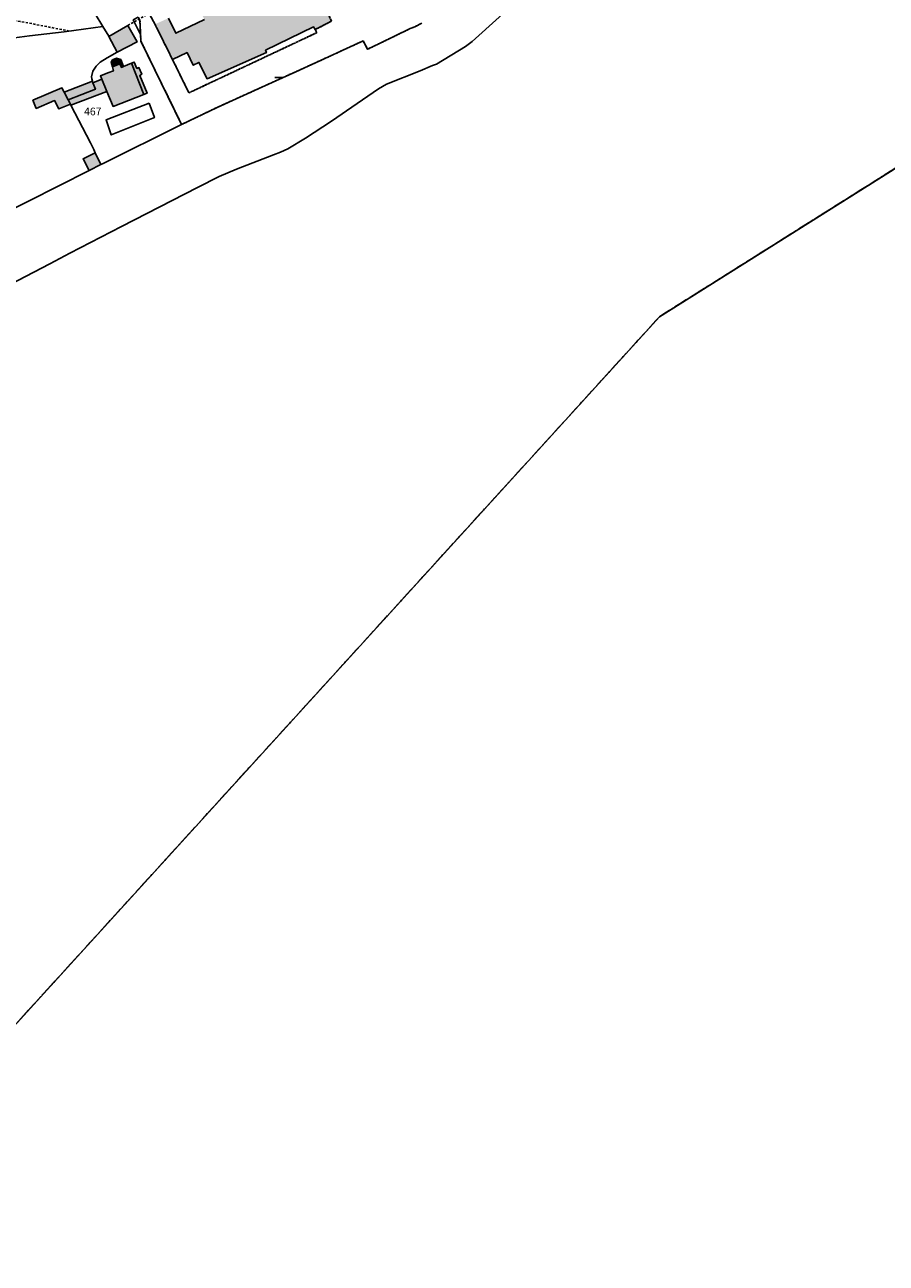
# Model space of a CAD drawing. Units: metres. Extents: x 1047541 to 1053721, y 6300240 to 6303790.
# Drawn here: x 1050942 to 1051168, y 6300786 to 6301111 of the extents above; entities that cross this region are included whole.
import ezdxf
from ezdxf.enums import TextEntityAlignment as Align

# ---------------------------------------------------------------- set-up
doc = ezdxf.new("R2010")
doc.units = ezdxf.units.M
for name, pattern in [('TOPO1', [1, 0.6, -0.4]), ('TOPO2', [2.4, 2, -0.4]), ('TOPO4', [0.8, 0.5, -0.3]), ('TOPO5', [5.4, 3, -1, 0.4, -1])]:
    doc.linetypes.add(name, pattern=pattern)
doc.layers.get('0').update_dxf_attribs({"color": 255, "linetype": 'CONTINUOUS'})
for name, color, linetype in [('ig_cad_bati_dur', 152, 'CONTINUOUS'), ('ig_cad_bati_dur_hach', 24, 'CONTINUOUS'), ('ig_cad_bati_leger', 215, 'CONTINUOUS'), ('ig_cad_bati_leger_hach', 243, 'CONTINUOUS'), ('ig_cad_detail_lineaire', 252, 'TOPO1'), ('ig_cad_hydro', 140, 'CONTINUOUS'), ('ig_cad_lieudit', 7, 'ByLayer'), ('ig_cad_limcom', 1, 'TOPO5'), ('ig_cad_mitoyennete', 230, 'CONTINUOUS'), ('ig_cad_parcel', 3, 'CONTINUOUS'), ('ig_cad_parcel_num', 3, 'CONTINUOUS'), ('ig_cad_piscine_etang_bassin', 4, 'CONTINUOUS'), ('ig_cad_section', 20, 'TOPO2'), ('ig_cad_sfisc', 2, 'TOPO4')]:
    doc.layers.add(name, color=color, linetype=linetype)
doc.styles.add('Times New Roman', font='times.ttf')

# ---------------------------------------------------------------- blocks, each defined once
blk = doc.blocks.new('MUR_NON_MIT')
blk.add_line((-1, 0.5), (1, 0.5))

msp = doc.modelspace()

# ---------------------------------------------------------------- hatches: boundary and pattern name
at = {"layer": 'ig_cad_bati_dur_hach'}
for points in [[(1051019.72, 6301139.69), (1051008.6, 6301134.14), (1051007.81, 6301135.66), (1050998.99, 6301131.42), (1050999.8, 6301129.72), (1050986.64, 6301123.11), (1050987.1, 6301122.21), (1050984.63, 6301121.09), (1050989.11, 6301111.89), (1050981.67, 6301108.31), (1050979.72, 6301112.26), (1050976.16, 6301110.66), (1050980.75, 6301101.43), (1050984.57, 6301103.23), (1050986.21, 6301099.92), (1050987.69, 6301100.67), (1050989.82, 6301096.36), (1051005.37, 6301103.24), (1051005.17, 6301103.85), (1051017.74, 6301109.98), (1051018.17, 6301109.3), (1051022.46, 6301111.48), (1051016.25, 6301124.36), (1050999.04, 6301116.35), (1050997.92, 6301118.73), (1051003.49, 6301121.46), (1051001.7, 6301125.21), (1051010.3, 6301129.47), (1051010.93, 6301128.03), (1051022.58, 6301133.81)], [(1050964.11, 6301107.49), (1050966.28, 6301103.34), (1050971.46, 6301106.04), (1050969.03, 6301110.35)], [(1050963.57, 6301093.01), (1050965.19, 6301089.11), (1050973.25, 6301092.22), (1050969.97, 6301100.42), (1050967.92, 6301099.59), (1050967.36, 6301099.35), (1050966.94, 6301100.26), (1050964.99, 6301099.49), (1050965.28, 6301098.44), (1050963.85, 6301097.88), (1050961.87, 6301097.1), (1050962.21, 6301096.28)], [(1050967.92, 6301099.59), (1050967.18, 6301101.4), (1050966.06, 6301101.81), (1050965.05, 6301101.32), (1050964.65, 6301100.69), (1050964.99, 6301099.49), (1050966.94, 6301100.26), (1050967.36, 6301099.35)], [(1050973.25, 6301092.22), (1050974.1, 6301092.55), (1050972.17, 6301097.24), (1050972.69, 6301097.57), (1050971.94, 6301099.32), (1050971.42, 6301099.1), (1050970.75, 6301100.73), (1050969.97, 6301100.42)], [(1050952.34, 6301092.84), (1050953.37, 6301090.85), (1050960.54, 6301093.61), (1050959.91, 6301095.34), (1050959.77, 6301095.73)], [(1050954.11, 6301089.43), (1050963.57, 6301093.01), (1050962.21, 6301096.28), (1050959.91, 6301095.34), (1050960.54, 6301093.61), (1050953.37, 6301090.85), (1050953.98, 6301089.71), (1050954.1, 6301089.45)], [(1050953.98, 6301089.71), (1050953.37, 6301090.85), (1050952.34, 6301092.84), (1050951.76, 6301093.96), (1050944.19, 6301090.73), (1050945.05, 6301088.61), (1050949.86, 6301090.63), (1050951, 6301088.48)]]:
    msp.add_hatch(color=256, dxfattribs=at).paths.add_polyline_path(points)
at = {"layer": 'ig_cad_bati_leger_hach'}
msp.add_hatch(color=256, dxfattribs=at).paths.add_polyline_path([(1050962, 6301073.89), (1050960.53, 6301076.93), (1050957.32, 6301075.35), (1050958.89, 6301072.31)])

# ---------------------------------------------------------------- linework, layer by layer
at = {"layer": 'ig_cad_bati_dur'}
for points in [[(1050989.11, 6301111.89), (1050981.67, 6301108.31), (1050979.72, 6301112.26)], [(1050976.16, 6301110.66), (1050980.75, 6301101.43), (1050984.57, 6301103.23), (1050986.21, 6301099.92), (1050987.69, 6301100.67), (1050989.82, 6301096.36), (1051005.37, 6301103.24), (1051005.17, 6301103.85), (1051017.74, 6301109.98), (1051018.17, 6301109.3), (1051022.46, 6301111.48)]]:
    msp.add_lwpolyline(points, dxfattribs=at)
for points in [[(1050964.11, 6301107.49), (1050966.28, 6301103.34), (1050971.46, 6301106.04), (1050969.03, 6301110.35)], [(1050963.57, 6301093.01), (1050965.19, 6301089.11), (1050973.25, 6301092.22), (1050969.97, 6301100.42), (1050967.92, 6301099.59), (1050967.36, 6301099.35), (1050966.94, 6301100.26), (1050964.99, 6301099.49), (1050965.28, 6301098.44), (1050963.85, 6301097.88), (1050961.87, 6301097.1), (1050962.21, 6301096.28)], [(1050967.92, 6301099.59), (1050967.18, 6301101.4), (1050966.06, 6301101.81), (1050965.05, 6301101.32), (1050964.65, 6301100.69), (1050964.99, 6301099.49), (1050966.94, 6301100.26), (1050967.36, 6301099.35)], [(1050973.25, 6301092.22), (1050974.1, 6301092.55), (1050972.17, 6301097.24), (1050972.69, 6301097.57), (1050971.94, 6301099.32), (1050971.42, 6301099.1), (1050970.75, 6301100.73), (1050969.97, 6301100.42)], [(1050952.34, 6301092.84), (1050953.37, 6301090.85), (1050960.54, 6301093.61), (1050959.91, 6301095.34), (1050959.77, 6301095.73)], [(1050954.11, 6301089.43), (1050963.57, 6301093.01), (1050962.21, 6301096.28), (1050959.91, 6301095.34), (1050960.54, 6301093.61), (1050953.37, 6301090.85), (1050953.98, 6301089.71), (1050954.1, 6301089.45)], [(1050953.98, 6301089.71), (1050953.37, 6301090.85), (1050952.34, 6301092.84), (1050951.76, 6301093.96), (1050944.19, 6301090.73), (1050945.05, 6301088.61), (1050949.86, 6301090.63), (1050951, 6301088.48)]]:
    msp.add_lwpolyline(points, close=True, dxfattribs=at)
at = {"layer": 'ig_cad_bati_leger'}
msp.add_lwpolyline([(1050962, 6301073.89), (1050960.53, 6301076.93), (1050957.32, 6301075.35), (1050958.89, 6301072.31)], close=True, dxfattribs=at)
at = {"layer": 'ig_cad_detail_lineaire'}
for points in [[(1050953.67, 6301108.88), (1050940.8, 6301111.42), (1050933.36, 6301112.43)], [(1050969.03, 6301110.35), (1050974.64, 6301113.52)]]:
    msp.add_lwpolyline(points, dxfattribs=at)
at = {"layer": 'ig_cad_hydro'}
for points in [[(1051073.47, 6301119), (1051059.31, 6301106.12), (1051057.52, 6301104.81), (1051049.97, 6301100.23), (1051048.9, 6301099.88), (1051045.7, 6301098.43), (1051036.82, 6301094.92), (1051034.78, 6301093.71), (1051029.17, 6301089.88), (1051022.43, 6301085.29), (1051015.64, 6301080.75), (1051011, 6301078.03), (1051009.06, 6301077.14), (1051007.24, 6301076.43), (1050997.5, 6301072.68), (1050992.97, 6301070.77), (1050987.3, 6301067.85), (1050967.41, 6301057.59), (1050953.85, 6301050.67), (1050948.6, 6301047.85), (1050929.52, 6301037.94)], [(1050739.85, 6300628.78), (1051108.38, 6301033.98), (1051225.72, 6301107.84)]]:
    msp.add_lwpolyline(points, dxfattribs=at)
at = {"layer": 'ig_cad_lieudit'}
msp.add_lwpolyline([(1050739.85, 6300628.78), (1051108.38, 6301033.98), (1051225.72, 6301107.84)], dxfattribs=at)
at = {"layer": 'ig_cad_limcom'}
msp.add_lwpolyline([(1050739.85, 6300628.78), (1051108.38, 6301033.98), (1051225.72, 6301107.84)], dxfattribs=at)
msp.add_lwpolyline([(1050739.85, 6300628.78), (1051108.38, 6301033.98), (1051225.72, 6301107.84)], dxfattribs=at)
msp.add_lwpolyline([(1050739.85, 6300628.78), (1051108.38, 6301033.98), (1051225.72, 6301107.84)], dxfattribs=at)
msp.add_lwpolyline([(1050739.85, 6300628.78), (1051108.38, 6301033.98), (1051225.72, 6301107.84)], dxfattribs=at)
msp.add_lwpolyline([(1050739.85, 6300628.78), (1051108.38, 6301033.98), (1051225.72, 6301107.84)], dxfattribs=at)
msp.add_lwpolyline([(1050739.85, 6300628.78), (1051108.38, 6301033.98), (1051225.72, 6301107.84)], dxfattribs=at)
msp.add_lwpolyline([(1050739.85, 6300628.78), (1051108.38, 6301033.98), (1051225.72, 6301107.84)], dxfattribs=at)
msp.add_lwpolyline([(1050739.85, 6300628.78), (1051108.38, 6301033.98), (1051225.72, 6301107.84)], dxfattribs=at)
msp.add_lwpolyline([(1050739.85, 6300628.78), (1051108.38, 6301033.98), (1051225.72, 6301107.84)], dxfattribs=at)
msp.add_lwpolyline([(1050739.85, 6300628.78), (1051108.38, 6301033.98), (1051225.72, 6301107.84)], dxfattribs=at)
msp.add_lwpolyline([(1050739.85, 6300628.78), (1051108.38, 6301033.98), (1051225.72, 6301107.84)], dxfattribs=at)
msp.add_lwpolyline([(1050739.85, 6300628.78), (1051108.38, 6301033.98), (1051225.72, 6301107.84)], dxfattribs=at)
msp.add_lwpolyline([(1050739.85, 6300628.78), (1051108.38, 6301033.98), (1051225.72, 6301107.84)], dxfattribs=at)
msp.add_lwpolyline([(1050739.85, 6300628.78), (1051108.38, 6301033.98), (1051225.72, 6301107.84)], dxfattribs=at)
msp.add_lwpolyline([(1050739.85, 6300628.78), (1051108.38, 6301033.98), (1051225.72, 6301107.84)], dxfattribs=at)
msp.add_lwpolyline([(1050739.85, 6300628.78), (1051108.38, 6301033.98), (1051225.72, 6301107.84)], dxfattribs=at)
msp.add_lwpolyline([(1050739.85, 6300628.78), (1051108.38, 6301033.98), (1051225.72, 6301107.84)], dxfattribs=at)
msp.add_lwpolyline([(1050739.85, 6300628.78), (1051108.38, 6301033.98), (1051225.72, 6301107.84)], dxfattribs=at)
msp.add_lwpolyline([(1050739.85, 6300628.78), (1051108.38, 6301033.98), (1051225.72, 6301107.84)], dxfattribs=at)
msp.add_lwpolyline([(1050739.85, 6300628.78), (1051108.38, 6301033.98), (1051225.72, 6301107.84)], dxfattribs=at)
msp.add_lwpolyline([(1050739.85, 6300628.78), (1051108.38, 6301033.98), (1051225.72, 6301107.84)], dxfattribs=at)
msp.add_lwpolyline([(1050739.85, 6300628.78), (1051108.38, 6301033.98), (1051225.72, 6301107.84)], dxfattribs=at)
msp.add_lwpolyline([(1050739.85, 6300628.78), (1051108.38, 6301033.98), (1051225.72, 6301107.84)], dxfattribs=at)
at = {"layer": 'ig_cad_parcel'}
for points in [[(1050944.08, 6301120.53), (1050934.76, 6301113.44), (1050929.32, 6301109.52), (1050930.87, 6301108.85), (1050930.57, 6301108.64), (1050931.29, 6301106.14), (1050938.07, 6301106.93), (1050943.26, 6301107.59), (1050952.32, 6301108.68), (1050962.48, 6301110.11), (1050960.45, 6301113.36), (1050960.34, 6301113.52), (1050956.58, 6301118.97), (1050953.65, 6301118.31), (1050951.54, 6301118.2), (1050949.12, 6301118.44), (1050946.77, 6301119.67), (1050945.44, 6301119.09)], [(1050971.72, 6301112.53), (1050970.49, 6301111.78), (1050972.4, 6301107.98), (1050972.23, 6301111.77)]]:
    msp.add_lwpolyline(points, close=True, dxfattribs=at)
for points in [[(1050960.45, 6301113.36), (1050962.48, 6301110.11), (1050964.1, 6301107.51), (1050964.11, 6301107.49), (1050966.28, 6301103.34), (1050963.61, 6301101.89), (1050961.8, 6301100.76), (1050960.73, 6301099.65), (1050959.88, 6301098.37), (1050959.57, 6301096.84), (1050959.76, 6301095.79), (1050959.77, 6301095.73), (1050952.34, 6301092.84), (1050953.37, 6301090.85), (1050953.98, 6301089.71), (1050954.1, 6301089.45), (1050954.11, 6301089.43), (1050959.23, 6301079.61), (1050960.12, 6301077.81), (1050960.53, 6301076.93), (1050962, 6301073.89), (1050962.39, 6301074.09), (1050983.14, 6301084.35), (1050972.49, 6301106.24), (1050972.4, 6301107.98), (1050970.49, 6301111.78)], [(1050972.23, 6301111.77), (1050972.4, 6301107.98), (1050972.49, 6301106.24), (1050983.14, 6301084.35), (1050992.42, 6301088.85), (1051003.36, 6301093.8), (1051013.05, 6301098.21), (1051021.63, 6301102.12), (1051030.7, 6301106.29), (1051031.9, 6301104.12), (1051035.05, 6301105.63), (1051043.08, 6301109.53), (1051044.25, 6301109.99), (1051046.08, 6301110.96)], [(1050935.01, 6301060.25), (1050958.89, 6301072.31), (1050962, 6301073.89), (1050960.53, 6301076.93), (1050960.12, 6301077.81), (1050959.23, 6301079.61), (1050954.11, 6301089.43), (1050954.1, 6301089.45), (1050953.98, 6301089.71), (1050953.37, 6301090.85), (1050952.34, 6301092.84), (1050959.77, 6301095.73), (1050959.74, 6301095.79), (1050959.57, 6301096.84), (1050959.88, 6301098.37), (1050960.73, 6301099.65), (1050961.8, 6301100.76), (1050963.61, 6301101.89), (1050966.28, 6301103.34), (1050964.11, 6301107.49), (1050964.1, 6301107.51), (1050962.48, 6301110.11), (1050952.32, 6301108.68), (1050943.26, 6301107.59), (1050938.07, 6301106.93)]]:
    msp.add_lwpolyline(points, dxfattribs=at)
at = {"layer": 'ig_cad_piscine_etang_bassin'}
msp.add_lwpolyline([(1050974.6, 6301089.98), (1050963.37, 6301085.59), (1050964.7, 6301081.65), (1050976.02, 6301086.18)], close=True, dxfattribs=at)
at = {"layer": 'ig_cad_section'}
msp.add_lwpolyline([(1050739.85, 6300628.78), (1051108.38, 6301033.98), (1051225.72, 6301107.84)], dxfattribs=at)
at = {"layer": 'ig_cad_sfisc'}
for points in [[(1051018.17, 6301109.3), (1051022.46, 6301111.48), (1051016.25, 6301124.36), (1051025.21, 6301128.61), (1051022.58, 6301133.81), (1051019.72, 6301139.69), (1051019.09, 6301140.98), (1051007.81, 6301135.66), (1050998.99, 6301131.42), (1050999.8, 6301129.72), (1050986.64, 6301123.11), (1050987.1, 6301122.21), (1050984.63, 6301121.09), (1050974.64, 6301113.52), (1050976.16, 6301110.66), (1050980.75, 6301101.43), (1050985.05, 6301092.67), (1051018.57, 6301108.45)], [(1051019.72, 6301139.69), (1051022.58, 6301133.81), (1051025.21, 6301128.61), (1051016.25, 6301124.36), (1051022.46, 6301111.48), (1051018.17, 6301109.3), (1051018.57, 6301108.45), (1050985.05, 6301092.67), (1050980.75, 6301101.43), (1050976.16, 6301110.66), (1050974.64, 6301113.52), (1050984.63, 6301121.09), (1050987.1, 6301122.21), (1050986.64, 6301123.11), (1050999.8, 6301129.72), (1050998.99, 6301131.42), (1051007.81, 6301135.66), (1051019.09, 6301140.98)]]:
    msp.add_lwpolyline(points, close=True, dxfattribs=at)
msp.add_lwpolyline([(1050972.23, 6301111.77), (1050972.4, 6301107.98), (1050972.49, 6301106.24), (1050983.14, 6301084.35), (1050992.42, 6301088.85), (1051003.36, 6301093.8), (1051013.05, 6301098.21), (1051021.63, 6301102.12), (1051030.7, 6301106.29), (1051031.9, 6301104.12), (1051035.05, 6301105.63), (1051043.08, 6301109.53), (1051044.25, 6301109.99), (1051046.08, 6301110.96)], dxfattribs=at)

# ---------------------------------------------------------------- block references
at = {"layer": 'ig_cad_mitoyennete'}
msp.add_blockref('MUR_NON_MIT', (1051008.57, 6301096.18), dxfattribs=at)

# ---------------------------------------------------------------- texts
at = {"layer": 'ig_cad_parcel_num', "style": 'Times New Roman'}
msp.add_text('467', height=2, dxfattribs=at).set_placement((1050957.59, 6301086.17), align=Align.BOTTOM_LEFT)

doc.saveas('drawing.dxf')
